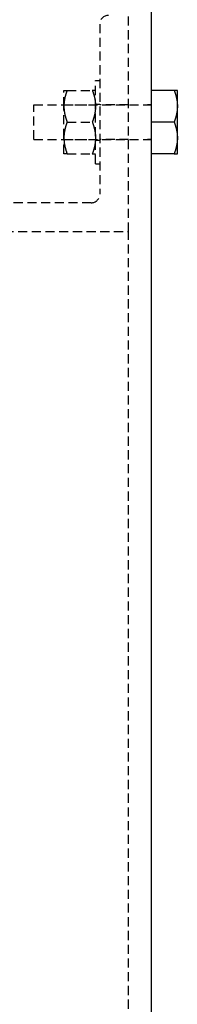
# Model space of a CAD drawing. Extents: x -802 to 1707, y 0 to 3138.
# Drawn here: x -496 to -441, y 1035 to 1376 of the extents above; entities that cross this region are included whole.
import ezdxf

# ---------------------------------------------------------------- set-up
doc = ezdxf.new("R2010")
doc.units = 0
doc.header["$LTSCALE"] = 0.5
doc.linetypes.add('HIDDEN', pattern=[9.525, 6.35, -3.175])
doc.layers.get('0').update_dxf_attribs({"linetype": 'CONTINUOUS'})

msp = doc.modelspace()

# ---------------------------------------------------------------- linework, layer by layer
at = {"linetype": 'CONTINUOUS', "extrusion": (0, 1, 2e-16)}
for p, q in [((-450, 15), (-450, 2015)), ((-442.12, 1351.5), (-450, 1351.5)), ((-441, 1346), (-441, 1351.5)), ((-441, 1335), (-441, 1346)), ((-442.12, 1340.5), (-450, 1340.5)), ((-441, 1329.5), (-441, 1335)), ((-442.12, 1329.5), (-450, 1329.5))]:
    msp.add_line(p, q, dxfattribs=at)
at = {"linetype": 'HIDDEN', "extrusion": (0, 1, 2e-16)}
for p, q in [((-458, 1302.5), (-458, 1377.5)), ((-468, 1374.5), (-468, 1315.5)), ((-469.5, 1326.05), (-469.5, 1354.95)), ((-469.5, 1354.95), (-468, 1354.95)), ((-480.5, 1346), (-480.5, 1351.5)), ((-479.38, 1351.5), (-470.62, 1351.5)), ((-491, 1334.5), (-491, 1346.5)), ((-491, 1346.5), (-450, 1346.5)), ((-480.5, 1346.5), (-469.5, 1346.5)), ((-480.5, 1335), (-480.5, 1346)), ((-469.5, 1346.75), (-468, 1346.75)), ((-458, 1346.5), (-468, 1346.5)), ((-450, 1346.5), (-451.45, 1346.5)), ((-479.38, 1340.5), (-470.62, 1340.5)), ((-491, 1334.5), (-450, 1334.5)), ((-480.5, 1329.5), (-480.5, 1335)), ((-480.5, 1334.5), (-469.5, 1334.5)), ((-469.5, 1334.25), (-468, 1334.25)), ((-458, 1334.5), (-468, 1334.5)), ((-450, 1334.5), (-451.45, 1334.5)), ((-479.38, 1329.5), (-470.62, 1329.5)), ((-469.5, 1326.05), (-468, 1326.05)), ((-471, 1312.5), (-525, 1312.5)), ((-525, 1302.5), (-458, 1302.5)), ((-458, 90), (-458, 1302.5))]:
    msp.add_line(p, q, dxfattribs=at)
for points in [[(-480.5, 1351.5, 0), (-480.5, 1351.5, 0), (-480.5, 1351.5, 0), (-480.5, 1351.5, 0), (-480.5, 1351.5, 0), (-480.5, 1351.5, 0), (-480.5, 1351.5, 0), (-480.49, 1351.5, 0), (-480.49, 1351.5, 0), (-480.49, 1351.5, 0), (-480.49, 1351.5, 0), (-480.49, 1351.5, 0), (-480.48, 1351.5, 0), (-480.48, 1351.5, 0), (-480.48, 1351.5, 0), (-480.47, 1351.5, 0), (-480.47, 1351.5, 0), (-480.46, 1351.5, 0), (-480.46, 1351.5, 0), (-480.46, 1351.5, 0), (-480.45, 1351.5, 0), (-480.45, 1351.5, 0), (-480.44, 1351.5, 0), (-480.44, 1351.5, 0), (-480.43, 1351.5, 0), (-480.42, 1351.5, 0), (-480.42, 1351.5, 0), (-480.41, 1351.5, 0), (-480.4, 1351.5, 0), (-480.4, 1351.5, 0), (-480.39, 1351.5, 0), (-480.38, 1351.5, 0), (-480.38, 1351.5, 0), (-480.37, 1351.5, 0), (-480.36, 1351.5, 0), (-480.35, 1351.5, 0), (-480.34, 1351.5, 0), (-480.33, 1351.5, 0), (-480.32, 1351.5, 0), (-480.31, 1351.5, 0), (-480.31, 1351.5, 0), (-480.3, 1351.5, 0), (-480.29, 1351.5, 0), (-480.27, 1351.5, 0), (-480.26, 1351.5, 0), (-480.25, 1351.5, 0), (-480.24, 1351.5, 0), (-480.23, 1351.5, 0), (-480.22, 1351.5, 0), (-480.21, 1351.5, 0), (-480.2, 1351.5, 0), (-480.18, 1351.5, 0), (-480.17, 1351.5, 0), (-480.16, 1351.5, 0), (-480.14, 1351.5, 0), (-480.13, 1351.5, 0), (-480.12, 1351.5, 0), (-480.1, 1351.5, 0), (-480.09, 1351.5, 0), (-480.08, 1351.5, 0), (-480.06, 1351.5, 0), (-480.05, 1351.5, 0), (-480.03, 1351.5, 0), (-480.02, 1351.5, 0), (-480, 1351.5, 0), (-479.99, 1351.5, 0), (-479.97, 1351.5, 0), (-479.95, 1351.5, 0), (-479.94, 1351.5, 0), (-479.92, 1351.5, 0), (-479.9, 1351.5, 0), (-479.88, 1351.5, 0), (-479.87, 1351.5, 0), (-479.85, 1351.5, 0), (-479.83, 1351.5, 0), (-479.81, 1351.5, 0), (-479.79, 1351.5, 0), (-479.77, 1351.5, 0), (-479.75, 1351.5, 0), (-479.73, 1351.5, 0), (-479.71, 1351.5, 0), (-479.69, 1351.5, 0), (-479.67, 1351.5, 0), (-479.65, 1351.5, 0), (-479.63, 1351.5, 0), (-479.61, 1351.5, 0), (-479.59, 1351.5, 0), (-479.57, 1351.5, 0), (-479.54, 1351.5, 0), (-479.52, 1351.5, 0), (-479.5, 1351.5, 0), (-479.48, 1351.5, 0), (-479.45, 1351.5, 0), (-479.43, 1351.5, 0), (-479.4, 1351.5, 0), (-479.38, 1351.5, 0)], [(-479.38, 1351.5, 0), (-479.4, 1351.44, 0), (-479.43, 1351.37, 0), (-479.45, 1351.31, 0), (-479.48, 1351.24, 0), (-479.5, 1351.18, 0), (-479.52, 1351.12, 0), (-479.54, 1351.05, 0), (-479.57, 1350.99, 0), (-479.59, 1350.93, 0), (-479.61, 1350.87, 0), (-479.63, 1350.81, 0), (-479.65, 1350.74, 0), (-479.67, 1350.68, 0), (-479.69, 1350.62, 0), (-479.71, 1350.56, 0), (-479.73, 1350.5, 0), (-479.75, 1350.44, 0), (-479.77, 1350.38, 0), (-479.79, 1350.32, 0), (-479.81, 1350.25, 0), (-479.83, 1350.19, 0), (-479.85, 1350.13, 0), (-479.87, 1350.07, 0), (-479.88, 1350.02, 0), (-479.9, 1349.96, 0), (-479.92, 1349.9, 0), (-479.94, 1349.84, 0), (-479.95, 1349.78, 0), (-479.97, 1349.72, 0), (-479.99, 1349.66, 0), (-480, 1349.6, 0), (-480.02, 1349.54, 0), (-480.03, 1349.48, 0), (-480.05, 1349.43, 0), (-480.06, 1349.37, 0), (-480.08, 1349.31, 0), (-480.09, 1349.25, 0), (-480.1, 1349.19, 0), (-480.12, 1349.14, 0), (-480.13, 1349.08, 0), (-480.14, 1349.02, 0), (-480.16, 1348.96, 0), (-480.17, 1348.91, 0), (-480.18, 1348.85, 0), (-480.2, 1348.79, 0), (-480.21, 1348.73, 0), (-480.22, 1348.68, 0), (-480.23, 1348.62, 0), (-480.24, 1348.56, 0), (-480.25, 1348.51, 0), (-480.26, 1348.45, 0), (-480.27, 1348.39, 0), (-480.29, 1348.34, 0), (-480.3, 1348.28, 0), (-480.31, 1348.23, 0), (-480.31, 1348.17, 0), (-480.32, 1348.11, 0), (-480.33, 1348.06, 0), (-480.34, 1348, 0), (-480.35, 1347.95, 0), (-480.36, 1347.89, 0), (-480.37, 1347.83, 0), (-480.38, 1347.78, 0), (-480.38, 1347.72, 0), (-480.39, 1347.67, 0), (-480.4, 1347.61, 0), (-480.4, 1347.55, 0), (-480.41, 1347.5, 0), (-480.42, 1347.44, 0), (-480.42, 1347.39, 0), (-480.43, 1347.33, 0), (-480.44, 1347.28, 0), (-480.44, 1347.22, 0), (-480.45, 1347.17, 0), (-480.45, 1347.11, 0), (-480.46, 1347.06, 0), (-480.46, 1347, 0), (-480.46, 1346.94, 0), (-480.47, 1346.89, 0), (-480.47, 1346.83, 0), (-480.48, 1346.78, 0), (-480.48, 1346.72, 0), (-480.48, 1346.67, 0), (-480.49, 1346.61, 0), (-480.49, 1346.56, 0), (-480.49, 1346.5, 0), (-480.49, 1346.45, 0), (-480.49, 1346.39, 0), (-480.5, 1346.33, 0), (-480.5, 1346.28, 0), (-480.5, 1346.22, 0), (-480.5, 1346.17, 0), (-480.5, 1346.11, 0), (-480.5, 1346.06, 0), (-480.5, 1346, 0)], [(-470.62, 1351.5, 0), (-470.6, 1351.44, 0), (-470.57, 1351.37, 0), (-470.55, 1351.31, 0), (-470.52, 1351.24, 0), (-470.5, 1351.18, 0), (-470.48, 1351.12, 0), (-470.46, 1351.05, 0), (-470.43, 1350.99, 0), (-470.41, 1350.93, 0), (-470.39, 1350.87, 0), (-470.37, 1350.81, 0), (-470.35, 1350.74, 0), (-470.33, 1350.68, 0), (-470.31, 1350.62, 0), (-470.29, 1350.56, 0), (-470.27, 1350.5, 0), (-470.25, 1350.44, 0), (-470.23, 1350.38, 0), (-470.21, 1350.32, 0), (-470.19, 1350.25, 0), (-470.17, 1350.19, 0), (-470.15, 1350.13, 0), (-470.13, 1350.07, 0), (-470.12, 1350.02, 0), (-470.1, 1349.96, 0), (-470.08, 1349.9, 0), (-470.06, 1349.84, 0), (-470.05, 1349.78, 0), (-470.03, 1349.72, 0), (-470.02, 1349.66, 0), (-470, 1349.6, 0), (-469.99, 1349.54, 0), (-469.97, 1349.48, 0), (-469.95, 1349.43, 0), (-469.94, 1349.37, 0), (-469.93, 1349.31, 0), (-469.91, 1349.25, 0), (-469.9, 1349.19, 0), (-469.88, 1349.14, 0), (-469.87, 1349.08, 0), (-469.86, 1349.02, 0), (-469.84, 1348.96, 0), (-469.83, 1348.91, 0), (-469.82, 1348.85, 0), (-469.81, 1348.79, 0), (-469.79, 1348.73, 0), (-469.78, 1348.68, 0), (-469.77, 1348.62, 0), (-469.76, 1348.56, 0), (-469.75, 1348.51, 0), (-469.74, 1348.45, 0), (-469.73, 1348.39, 0), (-469.71, 1348.34, 0), (-469.7, 1348.28, 0), (-469.69, 1348.23, 0), (-469.69, 1348.17, 0), (-469.68, 1348.11, 0), (-469.67, 1348.06, 0), (-469.66, 1348, 0), (-469.65, 1347.95, 0), (-469.64, 1347.89, 0), (-469.63, 1347.83, 0), (-469.62, 1347.78, 0), (-469.62, 1347.72, 0), (-469.61, 1347.67, 0), (-469.6, 1347.61, 0), (-469.6, 1347.55, 0), (-469.59, 1347.5, 0), (-469.58, 1347.44, 0), (-469.58, 1347.39, 0), (-469.57, 1347.33, 0), (-469.56, 1347.28, 0), (-469.56, 1347.22, 0), (-469.55, 1347.17, 0), (-469.55, 1347.11, 0), (-469.55, 1347.06, 0), (-469.54, 1347, 0), (-469.54, 1346.94, 0), (-469.53, 1346.89, 0), (-469.53, 1346.83, 0), (-469.52, 1346.78, 0), (-469.52, 1346.72, 0), (-469.52, 1346.67, 0), (-469.51, 1346.61, 0), (-469.51, 1346.56, 0), (-469.51, 1346.5, 0), (-469.51, 1346.45, 0), (-469.51, 1346.39, 0), (-469.5, 1346.33, 0), (-469.5, 1346.28, 0), (-469.5, 1346.22, 0), (-469.5, 1346.17, 0), (-469.5, 1346.11, 0), (-469.5, 1346.06, 0), (-469.5, 1346, 0)], [(-469.5, 1351.5, 0), (-469.5, 1351.5, 0), (-469.5, 1351.5, 0), (-469.5, 1351.5, 0), (-469.5, 1351.5, 0), (-469.5, 1351.5, 0), (-469.5, 1351.5, 0), (-469.51, 1351.5, 0), (-469.51, 1351.5, 0), (-469.51, 1351.5, 0), (-469.51, 1351.5, 0), (-469.51, 1351.5, 0), (-469.52, 1351.5, 0), (-469.52, 1351.5, 0), (-469.52, 1351.5, 0), (-469.53, 1351.5, 0), (-469.53, 1351.5, 0), (-469.54, 1351.5, 0), (-469.54, 1351.5, 0), (-469.55, 1351.5, 0), (-469.55, 1351.5, 0), (-469.55, 1351.5, 0), (-469.56, 1351.5, 0), (-469.56, 1351.5, 0), (-469.57, 1351.5, 0), (-469.58, 1351.5, 0), (-469.58, 1351.5, 0), (-469.59, 1351.5, 0), (-469.6, 1351.5, 0), (-469.6, 1351.5, 0), (-469.61, 1351.5, 0), (-469.62, 1351.5, 0), (-469.62, 1351.5, 0), (-469.63, 1351.5, 0), (-469.64, 1351.5, 0), (-469.65, 1351.5, 0), (-469.66, 1351.5, 0), (-469.67, 1351.5, 0), (-469.68, 1351.5, 0), (-469.69, 1351.5, 0), (-469.69, 1351.5, 0), (-469.7, 1351.5, 0), (-469.71, 1351.5, 0), (-469.73, 1351.5, 0), (-469.74, 1351.5, 0), (-469.75, 1351.5, 0), (-469.76, 1351.5, 0), (-469.77, 1351.5, 0), (-469.78, 1351.5, 0), (-469.79, 1351.5, 0), (-469.81, 1351.5, 0), (-469.82, 1351.5, 0), (-469.83, 1351.5, 0), (-469.84, 1351.5, 0), (-469.86, 1351.5, 0), (-469.87, 1351.5, 0), (-469.88, 1351.5, 0), (-469.9, 1351.5, 0), (-469.91, 1351.5, 0), (-469.93, 1351.5, 0), (-469.94, 1351.5, 0), (-469.95, 1351.5, 0), (-469.97, 1351.5, 0), (-469.99, 1351.5, 0), (-470, 1351.5, 0), (-470.02, 1351.5, 0), (-470.03, 1351.5, 0), (-470.05, 1351.5, 0), (-470.06, 1351.5, 0), (-470.08, 1351.5, 0), (-470.1, 1351.5, 0), (-470.12, 1351.5, 0), (-470.13, 1351.5, 0), (-470.15, 1351.5, 0), (-470.17, 1351.5, 0), (-470.19, 1351.5, 0), (-470.21, 1351.5, 0), (-470.23, 1351.5, 0), (-470.25, 1351.5, 0), (-470.27, 1351.5, 0), (-470.29, 1351.5, 0), (-470.31, 1351.5, 0), (-470.33, 1351.5, 0), (-470.35, 1351.5, 0), (-470.37, 1351.5, 0), (-470.39, 1351.5, 0), (-470.41, 1351.5, 0), (-470.43, 1351.5, 0), (-470.46, 1351.5, 0), (-470.48, 1351.5, 0), (-470.5, 1351.5, 0), (-470.52, 1351.5, 0), (-470.55, 1351.5, 0), (-470.57, 1351.5, 0), (-470.6, 1351.5, 0), (-470.62, 1351.5, 0)], [(-442.12, 1351.5, 0), (-442.1, 1351.44, 0), (-442.07, 1351.37, 0), (-442.05, 1351.31, 0), (-442.02, 1351.24, 0), (-442, 1351.18, 0), (-441.98, 1351.12, 0), (-441.96, 1351.05, 0), (-441.93, 1350.99, 0), (-441.91, 1350.93, 0), (-441.89, 1350.87, 0), (-441.87, 1350.81, 0), (-441.85, 1350.74, 0), (-441.83, 1350.68, 0), (-441.81, 1350.62, 0), (-441.79, 1350.56, 0), (-441.77, 1350.5, 0), (-441.75, 1350.44, 0), (-441.73, 1350.38, 0), (-441.71, 1350.32, 0), (-441.69, 1350.25, 0), (-441.67, 1350.19, 0), (-441.65, 1350.13, 0), (-441.63, 1350.07, 0), (-441.62, 1350.02, 0), (-441.6, 1349.96, 0), (-441.58, 1349.9, 0), (-441.56, 1349.84, 0), (-441.55, 1349.78, 0), (-441.53, 1349.72, 0), (-441.52, 1349.66, 0), (-441.5, 1349.6, 0), (-441.49, 1349.54, 0), (-441.47, 1349.48, 0), (-441.45, 1349.43, 0), (-441.44, 1349.37, 0), (-441.43, 1349.31, 0), (-441.41, 1349.25, 0), (-441.4, 1349.19, 0), (-441.38, 1349.14, 0), (-441.37, 1349.08, 0), (-441.36, 1349.02, 0), (-441.34, 1348.96, 0), (-441.33, 1348.91, 0), (-441.32, 1348.85, 0), (-441.31, 1348.79, 0), (-441.29, 1348.73, 0), (-441.28, 1348.68, 0), (-441.27, 1348.62, 0), (-441.26, 1348.56, 0), (-441.25, 1348.51, 0), (-441.24, 1348.45, 0), (-441.23, 1348.39, 0), (-441.21, 1348.34, 0), (-441.2, 1348.28, 0), (-441.19, 1348.23, 0), (-441.19, 1348.17, 0), (-441.18, 1348.11, 0), (-441.17, 1348.06, 0), (-441.16, 1348, 0), (-441.15, 1347.95, 0), (-441.14, 1347.89, 0), (-441.13, 1347.83, 0), (-441.12, 1347.78, 0), (-441.12, 1347.72, 0), (-441.11, 1347.67, 0), (-441.1, 1347.61, 0), (-441.1, 1347.55, 0), (-441.09, 1347.5, 0), (-441.08, 1347.44, 0), (-441.08, 1347.39, 0), (-441.07, 1347.33, 0), (-441.06, 1347.28, 0), (-441.06, 1347.22, 0), (-441.05, 1347.17, 0), (-441.05, 1347.11, 0), (-441.05, 1347.06, 0), (-441.04, 1347, 0), (-441.04, 1346.94, 0), (-441.03, 1346.89, 0), (-441.03, 1346.83, 0), (-441.02, 1346.78, 0), (-441.02, 1346.72, 0), (-441.02, 1346.67, 0), (-441.01, 1346.61, 0), (-441.01, 1346.56, 0), (-441.01, 1346.5, 0), (-441.01, 1346.45, 0), (-441.01, 1346.39, 0), (-441, 1346.33, 0), (-441, 1346.28, 0), (-441, 1346.22, 0), (-441, 1346.17, 0), (-441, 1346.11, 0), (-441, 1346.06, 0), (-441, 1346, 0)], [(-441, 1351.5, 0), (-441, 1351.5, 0), (-441, 1351.5, 0), (-441, 1351.5, 0), (-441, 1351.5, 0), (-441, 1351.5, 0), (-441, 1351.5, 0), (-441.01, 1351.5, 0), (-441.01, 1351.5, 0), (-441.01, 1351.5, 0), (-441.01, 1351.5, 0), (-441.01, 1351.5, 0), (-441.02, 1351.5, 0), (-441.02, 1351.5, 0), (-441.02, 1351.5, 0), (-441.03, 1351.5, 0), (-441.03, 1351.5, 0), (-441.04, 1351.5, 0), (-441.04, 1351.5, 0), (-441.05, 1351.5, 0), (-441.05, 1351.5, 0), (-441.05, 1351.5, 0), (-441.06, 1351.5, 0), (-441.06, 1351.5, 0), (-441.07, 1351.5, 0), (-441.08, 1351.5, 0), (-441.08, 1351.5, 0), (-441.09, 1351.5, 0), (-441.1, 1351.5, 0), (-441.1, 1351.5, 0), (-441.11, 1351.5, 0), (-441.12, 1351.5, 0), (-441.12, 1351.5, 0), (-441.13, 1351.5, 0), (-441.14, 1351.5, 0), (-441.15, 1351.5, 0), (-441.16, 1351.5, 0), (-441.17, 1351.5, 0), (-441.18, 1351.5, 0), (-441.19, 1351.5, 0), (-441.19, 1351.5, 0), (-441.2, 1351.5, 0), (-441.21, 1351.5, 0), (-441.23, 1351.5, 0), (-441.24, 1351.5, 0), (-441.25, 1351.5, 0), (-441.26, 1351.5, 0), (-441.27, 1351.5, 0), (-441.28, 1351.5, 0), (-441.29, 1351.5, 0), (-441.31, 1351.5, 0), (-441.32, 1351.5, 0), (-441.33, 1351.5, 0), (-441.34, 1351.5, 0), (-441.36, 1351.5, 0), (-441.37, 1351.5, 0), (-441.38, 1351.5, 0), (-441.4, 1351.5, 0), (-441.41, 1351.5, 0), (-441.43, 1351.5, 0), (-441.44, 1351.5, 0), (-441.45, 1351.5, 0), (-441.47, 1351.5, 0), (-441.49, 1351.5, 0), (-441.5, 1351.5, 0), (-441.52, 1351.5, 0), (-441.53, 1351.5, 0), (-441.55, 1351.5, 0), (-441.56, 1351.5, 0), (-441.58, 1351.5, 0), (-441.6, 1351.5, 0), (-441.62, 1351.5, 0), (-441.63, 1351.5, 0), (-441.65, 1351.5, 0), (-441.67, 1351.5, 0), (-441.69, 1351.5, 0), (-441.71, 1351.5, 0), (-441.73, 1351.5, 0), (-441.75, 1351.5, 0), (-441.77, 1351.5, 0), (-441.79, 1351.5, 0), (-441.81, 1351.5, 0), (-441.83, 1351.5, 0), (-441.85, 1351.5, 0), (-441.87, 1351.5, 0), (-441.89, 1351.5, 0), (-441.91, 1351.5, 0), (-441.93, 1351.5, 0), (-441.96, 1351.5, 0), (-441.98, 1351.5, 0), (-442, 1351.5, 0), (-442.02, 1351.5, 0), (-442.05, 1351.5, 0), (-442.07, 1351.5, 0), (-442.1, 1351.5, 0), (-442.12, 1351.5, 0)], [(-480.5, 1346, 0), (-480.5, 1345.94, 0), (-480.5, 1345.89, 0), (-480.5, 1345.83, 0), (-480.5, 1345.78, 0), (-480.5, 1345.72, 0), (-480.5, 1345.67, 0), (-480.49, 1345.61, 0), (-480.49, 1345.55, 0), (-480.49, 1345.5, 0), (-480.49, 1345.44, 0), (-480.49, 1345.39, 0), (-480.48, 1345.33, 0), (-480.48, 1345.28, 0), (-480.48, 1345.22, 0), (-480.47, 1345.17, 0), (-480.47, 1345.11, 0), (-480.46, 1345.06, 0), (-480.46, 1345, 0), (-480.46, 1344.94, 0), (-480.45, 1344.89, 0), (-480.45, 1344.83, 0), (-480.44, 1344.78, 0), (-480.44, 1344.72, 0), (-480.43, 1344.67, 0), (-480.42, 1344.61, 0), (-480.42, 1344.56, 0), (-480.41, 1344.5, 0), (-480.4, 1344.45, 0), (-480.4, 1344.39, 0), (-480.39, 1344.33, 0), (-480.38, 1344.28, 0), (-480.38, 1344.22, 0), (-480.37, 1344.17, 0), (-480.36, 1344.11, 0), (-480.35, 1344.05, 0), (-480.34, 1344, 0), (-480.33, 1343.94, 0), (-480.32, 1343.89, 0), (-480.31, 1343.83, 0), (-480.31, 1343.77, 0), (-480.3, 1343.72, 0), (-480.29, 1343.66, 0), (-480.27, 1343.61, 0), (-480.26, 1343.55, 0), (-480.25, 1343.49, 0), (-480.24, 1343.44, 0), (-480.23, 1343.38, 0), (-480.22, 1343.32, 0), (-480.21, 1343.27, 0), (-480.2, 1343.21, 0), (-480.18, 1343.15, 0), (-480.17, 1343.09, 0), (-480.16, 1343.04, 0), (-480.14, 1342.98, 0), (-480.13, 1342.92, 0), (-480.12, 1342.86, 0), (-480.1, 1342.81, 0), (-480.09, 1342.75, 0), (-480.08, 1342.69, 0), (-480.06, 1342.63, 0), (-480.05, 1342.57, 0), (-480.03, 1342.52, 0), (-480.02, 1342.46, 0), (-480, 1342.4, 0), (-479.99, 1342.34, 0), (-479.97, 1342.28, 0), (-479.95, 1342.22, 0), (-479.94, 1342.16, 0), (-479.92, 1342.1, 0), (-479.9, 1342.04, 0), (-479.88, 1341.98, 0), (-479.87, 1341.93, 0), (-479.85, 1341.87, 0), (-479.83, 1341.81, 0), (-479.81, 1341.75, 0), (-479.79, 1341.68, 0), (-479.77, 1341.62, 0), (-479.75, 1341.56, 0), (-479.73, 1341.5, 0), (-479.71, 1341.44, 0), (-479.69, 1341.38, 0), (-479.67, 1341.32, 0), (-479.65, 1341.26, 0), (-479.63, 1341.19, 0), (-479.61, 1341.13, 0), (-479.59, 1341.07, 0), (-479.57, 1341.01, 0), (-479.54, 1340.95, 0), (-479.52, 1340.88, 0), (-479.5, 1340.82, 0), (-479.48, 1340.76, 0), (-479.45, 1340.69, 0), (-479.43, 1340.63, 0), (-479.4, 1340.56, 0), (-479.38, 1340.5, 0)], [(-469.5, 1346, 0), (-469.5, 1345.94, 0), (-469.5, 1345.89, 0), (-469.5, 1345.83, 0), (-469.5, 1345.78, 0), (-469.5, 1345.72, 0), (-469.5, 1345.67, 0), (-469.51, 1345.61, 0), (-469.51, 1345.55, 0), (-469.51, 1345.5, 0), (-469.51, 1345.44, 0), (-469.51, 1345.39, 0), (-469.52, 1345.33, 0), (-469.52, 1345.28, 0), (-469.52, 1345.22, 0), (-469.53, 1345.17, 0), (-469.53, 1345.11, 0), (-469.54, 1345.06, 0), (-469.54, 1345, 0), (-469.55, 1344.94, 0), (-469.55, 1344.89, 0), (-469.55, 1344.83, 0), (-469.56, 1344.78, 0), (-469.56, 1344.72, 0), (-469.57, 1344.67, 0), (-469.58, 1344.61, 0), (-469.58, 1344.56, 0), (-469.59, 1344.5, 0), (-469.6, 1344.45, 0), (-469.6, 1344.39, 0), (-469.61, 1344.33, 0), (-469.62, 1344.28, 0), (-469.62, 1344.22, 0), (-469.63, 1344.17, 0), (-469.64, 1344.11, 0), (-469.65, 1344.05, 0), (-469.66, 1344, 0), (-469.67, 1343.94, 0), (-469.68, 1343.89, 0), (-469.69, 1343.83, 0), (-469.69, 1343.77, 0), (-469.7, 1343.72, 0), (-469.71, 1343.66, 0), (-469.73, 1343.61, 0), (-469.74, 1343.55, 0), (-469.75, 1343.49, 0), (-469.76, 1343.44, 0), (-469.77, 1343.38, 0), (-469.78, 1343.32, 0), (-469.79, 1343.27, 0), (-469.81, 1343.21, 0), (-469.82, 1343.15, 0), (-469.83, 1343.09, 0), (-469.84, 1343.04, 0), (-469.86, 1342.98, 0), (-469.87, 1342.92, 0), (-469.88, 1342.86, 0), (-469.9, 1342.81, 0), (-469.91, 1342.75, 0), (-469.93, 1342.69, 0), (-469.94, 1342.63, 0), (-469.95, 1342.57, 0), (-469.97, 1342.52, 0), (-469.99, 1342.46, 0), (-470, 1342.4, 0), (-470.02, 1342.34, 0), (-470.03, 1342.28, 0), (-470.05, 1342.22, 0), (-470.06, 1342.16, 0), (-470.08, 1342.1, 0), (-470.1, 1342.04, 0), (-470.12, 1341.98, 0), (-470.13, 1341.93, 0), (-470.15, 1341.87, 0), (-470.17, 1341.81, 0), (-470.19, 1341.75, 0), (-470.21, 1341.68, 0), (-470.23, 1341.62, 0), (-470.25, 1341.56, 0), (-470.27, 1341.5, 0), (-470.29, 1341.44, 0), (-470.31, 1341.38, 0), (-470.33, 1341.32, 0), (-470.35, 1341.26, 0), (-470.37, 1341.19, 0), (-470.39, 1341.13, 0), (-470.41, 1341.07, 0), (-470.43, 1341.01, 0), (-470.46, 1340.95, 0), (-470.48, 1340.88, 0), (-470.5, 1340.82, 0), (-470.52, 1340.76, 0), (-470.55, 1340.69, 0), (-470.57, 1340.63, 0), (-470.6, 1340.56, 0), (-470.62, 1340.5, 0)], [(-441, 1346, 0), (-441, 1345.94, 0), (-441, 1345.89, 0), (-441, 1345.83, 0), (-441, 1345.78, 0), (-441, 1345.72, 0), (-441, 1345.67, 0), (-441.01, 1345.61, 0), (-441.01, 1345.55, 0), (-441.01, 1345.5, 0), (-441.01, 1345.44, 0), (-441.01, 1345.39, 0), (-441.02, 1345.33, 0), (-441.02, 1345.28, 0), (-441.02, 1345.22, 0), (-441.03, 1345.17, 0), (-441.03, 1345.11, 0), (-441.04, 1345.06, 0), (-441.04, 1345, 0), (-441.05, 1344.94, 0), (-441.05, 1344.89, 0), (-441.05, 1344.83, 0), (-441.06, 1344.78, 0), (-441.06, 1344.72, 0), (-441.07, 1344.67, 0), (-441.08, 1344.61, 0), (-441.08, 1344.56, 0), (-441.09, 1344.5, 0), (-441.1, 1344.45, 0), (-441.1, 1344.39, 0), (-441.11, 1344.33, 0), (-441.12, 1344.28, 0), (-441.12, 1344.22, 0), (-441.13, 1344.17, 0), (-441.14, 1344.11, 0), (-441.15, 1344.05, 0), (-441.16, 1344, 0), (-441.17, 1343.94, 0), (-441.18, 1343.89, 0), (-441.19, 1343.83, 0), (-441.19, 1343.77, 0), (-441.2, 1343.72, 0), (-441.21, 1343.66, 0), (-441.23, 1343.61, 0), (-441.24, 1343.55, 0), (-441.25, 1343.49, 0), (-441.26, 1343.44, 0), (-441.27, 1343.38, 0), (-441.28, 1343.32, 0), (-441.29, 1343.27, 0), (-441.31, 1343.21, 0), (-441.32, 1343.15, 0), (-441.33, 1343.09, 0), (-441.34, 1343.04, 0), (-441.36, 1342.98, 0), (-441.37, 1342.92, 0), (-441.38, 1342.86, 0), (-441.4, 1342.81, 0), (-441.41, 1342.75, 0), (-441.43, 1342.69, 0), (-441.44, 1342.63, 0), (-441.45, 1342.57, 0), (-441.47, 1342.52, 0), (-441.49, 1342.46, 0), (-441.5, 1342.4, 0), (-441.52, 1342.34, 0), (-441.53, 1342.28, 0), (-441.55, 1342.22, 0), (-441.56, 1342.16, 0), (-441.58, 1342.1, 0), (-441.6, 1342.04, 0), (-441.62, 1341.98, 0), (-441.63, 1341.93, 0), (-441.65, 1341.87, 0), (-441.67, 1341.81, 0), (-441.69, 1341.75, 0), (-441.71, 1341.68, 0), (-441.73, 1341.62, 0), (-441.75, 1341.56, 0), (-441.77, 1341.5, 0), (-441.79, 1341.44, 0), (-441.81, 1341.38, 0), (-441.83, 1341.32, 0), (-441.85, 1341.26, 0), (-441.87, 1341.19, 0), (-441.89, 1341.13, 0), (-441.91, 1341.07, 0), (-441.93, 1341.01, 0), (-441.96, 1340.95, 0), (-441.98, 1340.88, 0), (-442, 1340.82, 0), (-442.02, 1340.76, 0), (-442.05, 1340.69, 0), (-442.07, 1340.63, 0), (-442.1, 1340.56, 0), (-442.12, 1340.5, 0)], [(-479.38, 1340.5, 0), (-479.4, 1340.44, 0), (-479.43, 1340.37, 0), (-479.45, 1340.31, 0), (-479.48, 1340.24, 0), (-479.5, 1340.18, 0), (-479.52, 1340.12, 0), (-479.54, 1340.05, 0), (-479.57, 1339.99, 0), (-479.59, 1339.93, 0), (-479.61, 1339.87, 0), (-479.63, 1339.81, 0), (-479.65, 1339.74, 0), (-479.67, 1339.68, 0), (-479.69, 1339.62, 0), (-479.71, 1339.56, 0), (-479.73, 1339.5, 0), (-479.75, 1339.44, 0), (-479.77, 1339.38, 0), (-479.79, 1339.32, 0), (-479.81, 1339.25, 0), (-479.83, 1339.19, 0), (-479.85, 1339.13, 0), (-479.87, 1339.07, 0), (-479.88, 1339.02, 0), (-479.9, 1338.96, 0), (-479.92, 1338.9, 0), (-479.94, 1338.84, 0), (-479.95, 1338.78, 0), (-479.97, 1338.72, 0), (-479.99, 1338.66, 0), (-480, 1338.6, 0), (-480.02, 1338.54, 0), (-480.03, 1338.48, 0), (-480.05, 1338.43, 0), (-480.06, 1338.37, 0), (-480.08, 1338.31, 0), (-480.09, 1338.25, 0), (-480.1, 1338.19, 0), (-480.12, 1338.14, 0), (-480.13, 1338.08, 0), (-480.14, 1338.02, 0), (-480.16, 1337.96, 0), (-480.17, 1337.91, 0), (-480.18, 1337.85, 0), (-480.2, 1337.79, 0), (-480.21, 1337.73, 0), (-480.22, 1337.68, 0), (-480.23, 1337.62, 0), (-480.24, 1337.56, 0), (-480.25, 1337.51, 0), (-480.26, 1337.45, 0), (-480.27, 1337.39, 0), (-480.29, 1337.34, 0), (-480.3, 1337.28, 0), (-480.31, 1337.23, 0), (-480.31, 1337.17, 0), (-480.32, 1337.11, 0), (-480.33, 1337.06, 0), (-480.34, 1337, 0), (-480.35, 1336.95, 0), (-480.36, 1336.89, 0), (-480.37, 1336.83, 0), (-480.38, 1336.78, 0), (-480.38, 1336.72, 0), (-480.39, 1336.67, 0), (-480.4, 1336.61, 0), (-480.4, 1336.55, 0), (-480.41, 1336.5, 0), (-480.42, 1336.44, 0), (-480.42, 1336.39, 0), (-480.43, 1336.33, 0), (-480.44, 1336.28, 0), (-480.44, 1336.22, 0), (-480.45, 1336.17, 0), (-480.45, 1336.11, 0), (-480.46, 1336.06, 0), (-480.46, 1336, 0), (-480.46, 1335.94, 0), (-480.47, 1335.89, 0), (-480.47, 1335.83, 0), (-480.48, 1335.78, 0), (-480.48, 1335.72, 0), (-480.48, 1335.67, 0), (-480.49, 1335.61, 0), (-480.49, 1335.56, 0), (-480.49, 1335.5, 0), (-480.49, 1335.45, 0), (-480.49, 1335.39, 0), (-480.5, 1335.33, 0), (-480.5, 1335.28, 0), (-480.5, 1335.22, 0), (-480.5, 1335.17, 0), (-480.5, 1335.11, 0), (-480.5, 1335.06, 0), (-480.5, 1335, 0)], [(-470.62, 1340.5, 0), (-470.6, 1340.44, 0), (-470.57, 1340.37, 0), (-470.55, 1340.31, 0), (-470.52, 1340.24, 0), (-470.5, 1340.18, 0), (-470.48, 1340.12, 0), (-470.46, 1340.05, 0), (-470.43, 1339.99, 0), (-470.41, 1339.93, 0), (-470.39, 1339.87, 0), (-470.37, 1339.81, 0), (-470.35, 1339.74, 0), (-470.33, 1339.68, 0), (-470.31, 1339.62, 0), (-470.29, 1339.56, 0), (-470.27, 1339.5, 0), (-470.25, 1339.44, 0), (-470.23, 1339.38, 0), (-470.21, 1339.32, 0), (-470.19, 1339.25, 0), (-470.17, 1339.19, 0), (-470.15, 1339.13, 0), (-470.13, 1339.07, 0), (-470.12, 1339.02, 0), (-470.1, 1338.96, 0), (-470.08, 1338.9, 0), (-470.06, 1338.84, 0), (-470.05, 1338.78, 0), (-470.03, 1338.72, 0), (-470.02, 1338.66, 0), (-470, 1338.6, 0), (-469.99, 1338.54, 0), (-469.97, 1338.48, 0), (-469.95, 1338.43, 0), (-469.94, 1338.37, 0), (-469.93, 1338.31, 0), (-469.91, 1338.25, 0), (-469.9, 1338.19, 0), (-469.88, 1338.14, 0), (-469.87, 1338.08, 0), (-469.86, 1338.02, 0), (-469.84, 1337.96, 0), (-469.83, 1337.91, 0), (-469.82, 1337.85, 0), (-469.81, 1337.79, 0), (-469.79, 1337.73, 0), (-469.78, 1337.68, 0), (-469.77, 1337.62, 0), (-469.76, 1337.56, 0), (-469.75, 1337.51, 0), (-469.74, 1337.45, 0), (-469.73, 1337.39, 0), (-469.71, 1337.34, 0), (-469.7, 1337.28, 0), (-469.69, 1337.23, 0), (-469.69, 1337.17, 0), (-469.68, 1337.11, 0), (-469.67, 1337.06, 0), (-469.66, 1337, 0), (-469.65, 1336.95, 0), (-469.64, 1336.89, 0), (-469.63, 1336.83, 0), (-469.62, 1336.78, 0), (-469.62, 1336.72, 0), (-469.61, 1336.67, 0), (-469.6, 1336.61, 0), (-469.6, 1336.55, 0), (-469.59, 1336.5, 0), (-469.58, 1336.44, 0), (-469.58, 1336.39, 0), (-469.57, 1336.33, 0), (-469.56, 1336.28, 0), (-469.56, 1336.22, 0), (-469.55, 1336.17, 0), (-469.55, 1336.11, 0), (-469.55, 1336.06, 0), (-469.54, 1336, 0), (-469.54, 1335.94, 0), (-469.53, 1335.89, 0), (-469.53, 1335.83, 0), (-469.52, 1335.78, 0), (-469.52, 1335.72, 0), (-469.52, 1335.67, 0), (-469.51, 1335.61, 0), (-469.51, 1335.56, 0), (-469.51, 1335.5, 0), (-469.51, 1335.45, 0), (-469.51, 1335.39, 0), (-469.5, 1335.33, 0), (-469.5, 1335.28, 0), (-469.5, 1335.22, 0), (-469.5, 1335.17, 0), (-469.5, 1335.11, 0), (-469.5, 1335.06, 0), (-469.5, 1335, 0)], [(-442.12, 1340.5, 0), (-442.1, 1340.44, 0), (-442.07, 1340.37, 0), (-442.05, 1340.31, 0), (-442.02, 1340.24, 0), (-442, 1340.18, 0), (-441.98, 1340.12, 0), (-441.96, 1340.05, 0), (-441.93, 1339.99, 0), (-441.91, 1339.93, 0), (-441.89, 1339.87, 0), (-441.87, 1339.81, 0), (-441.85, 1339.74, 0), (-441.83, 1339.68, 0), (-441.81, 1339.62, 0), (-441.79, 1339.56, 0), (-441.77, 1339.5, 0), (-441.75, 1339.44, 0), (-441.73, 1339.38, 0), (-441.71, 1339.32, 0), (-441.69, 1339.25, 0), (-441.67, 1339.19, 0), (-441.65, 1339.13, 0), (-441.63, 1339.07, 0), (-441.62, 1339.02, 0), (-441.6, 1338.96, 0), (-441.58, 1338.9, 0), (-441.56, 1338.84, 0), (-441.55, 1338.78, 0), (-441.53, 1338.72, 0), (-441.52, 1338.66, 0), (-441.5, 1338.6, 0), (-441.49, 1338.54, 0), (-441.47, 1338.48, 0), (-441.45, 1338.43, 0), (-441.44, 1338.37, 0), (-441.43, 1338.31, 0), (-441.41, 1338.25, 0), (-441.4, 1338.19, 0), (-441.38, 1338.14, 0), (-441.37, 1338.08, 0), (-441.36, 1338.02, 0), (-441.34, 1337.96, 0), (-441.33, 1337.91, 0), (-441.32, 1337.85, 0), (-441.31, 1337.79, 0), (-441.29, 1337.73, 0), (-441.28, 1337.68, 0), (-441.27, 1337.62, 0), (-441.26, 1337.56, 0), (-441.25, 1337.51, 0), (-441.24, 1337.45, 0), (-441.23, 1337.39, 0), (-441.21, 1337.34, 0), (-441.2, 1337.28, 0), (-441.19, 1337.23, 0), (-441.19, 1337.17, 0), (-441.18, 1337.11, 0), (-441.17, 1337.06, 0), (-441.16, 1337, 0), (-441.15, 1336.95, 0), (-441.14, 1336.89, 0), (-441.13, 1336.83, 0), (-441.12, 1336.78, 0), (-441.12, 1336.72, 0), (-441.11, 1336.67, 0), (-441.1, 1336.61, 0), (-441.1, 1336.55, 0), (-441.09, 1336.5, 0), (-441.08, 1336.44, 0), (-441.08, 1336.39, 0), (-441.07, 1336.33, 0), (-441.06, 1336.28, 0), (-441.06, 1336.22, 0), (-441.05, 1336.17, 0), (-441.05, 1336.11, 0), (-441.05, 1336.06, 0), (-441.04, 1336, 0), (-441.04, 1335.94, 0), (-441.03, 1335.89, 0), (-441.03, 1335.83, 0), (-441.02, 1335.78, 0), (-441.02, 1335.72, 0), (-441.02, 1335.67, 0), (-441.01, 1335.61, 0), (-441.01, 1335.56, 0), (-441.01, 1335.5, 0), (-441.01, 1335.45, 0), (-441.01, 1335.39, 0), (-441, 1335.33, 0), (-441, 1335.28, 0), (-441, 1335.22, 0), (-441, 1335.17, 0), (-441, 1335.11, 0), (-441, 1335.06, 0), (-441, 1335, 0)], [(-480.5, 1335, 0), (-480.5, 1334.94, 0), (-480.5, 1334.89, 0), (-480.5, 1334.83, 0), (-480.5, 1334.78, 0), (-480.5, 1334.72, 0), (-480.5, 1334.67, 0), (-480.49, 1334.61, 0), (-480.49, 1334.55, 0), (-480.49, 1334.5, 0), (-480.49, 1334.44, 0), (-480.49, 1334.39, 0), (-480.48, 1334.33, 0), (-480.48, 1334.28, 0), (-480.48, 1334.22, 0), (-480.47, 1334.17, 0), (-480.47, 1334.11, 0), (-480.46, 1334.06, 0), (-480.46, 1334, 0), (-480.46, 1333.94, 0), (-480.45, 1333.89, 0), (-480.45, 1333.83, 0), (-480.44, 1333.78, 0), (-480.44, 1333.72, 0), (-480.43, 1333.67, 0), (-480.42, 1333.61, 0), (-480.42, 1333.56, 0), (-480.41, 1333.5, 0), (-480.4, 1333.45, 0), (-480.4, 1333.39, 0), (-480.39, 1333.33, 0), (-480.38, 1333.28, 0), (-480.38, 1333.22, 0), (-480.37, 1333.17, 0), (-480.36, 1333.11, 0), (-480.35, 1333.05, 0), (-480.34, 1333, 0), (-480.33, 1332.94, 0), (-480.32, 1332.89, 0), (-480.31, 1332.83, 0), (-480.31, 1332.77, 0), (-480.3, 1332.72, 0), (-480.29, 1332.66, 0), (-480.27, 1332.61, 0), (-480.26, 1332.55, 0), (-480.25, 1332.49, 0), (-480.24, 1332.44, 0), (-480.23, 1332.38, 0), (-480.22, 1332.32, 0), (-480.21, 1332.27, 0), (-480.2, 1332.21, 0), (-480.18, 1332.15, 0), (-480.17, 1332.09, 0), (-480.16, 1332.04, 0), (-480.14, 1331.98, 0), (-480.13, 1331.92, 0), (-480.12, 1331.86, 0), (-480.1, 1331.81, 0), (-480.09, 1331.75, 0), (-480.08, 1331.69, 0), (-480.06, 1331.63, 0), (-480.05, 1331.57, 0), (-480.03, 1331.52, 0), (-480.02, 1331.46, 0), (-480, 1331.4, 0), (-479.99, 1331.34, 0), (-479.97, 1331.28, 0), (-479.95, 1331.22, 0), (-479.94, 1331.16, 0), (-479.92, 1331.1, 0), (-479.9, 1331.04, 0), (-479.88, 1330.98, 0), (-479.87, 1330.93, 0), (-479.85, 1330.87, 0), (-479.83, 1330.81, 0), (-479.81, 1330.75, 0), (-479.79, 1330.68, 0), (-479.77, 1330.62, 0), (-479.75, 1330.56, 0), (-479.73, 1330.5, 0), (-479.71, 1330.44, 0), (-479.69, 1330.38, 0), (-479.67, 1330.32, 0), (-479.65, 1330.26, 0), (-479.63, 1330.19, 0), (-479.61, 1330.13, 0), (-479.59, 1330.07, 0), (-479.57, 1330.01, 0), (-479.54, 1329.95, 0), (-479.52, 1329.88, 0), (-479.5, 1329.82, 0), (-479.48, 1329.76, 0), (-479.45, 1329.69, 0), (-479.43, 1329.63, 0), (-479.4, 1329.56, 0), (-479.38, 1329.5, 0)], [(-469.5, 1335, 0), (-469.5, 1334.94, 0), (-469.5, 1334.89, 0), (-469.5, 1334.83, 0), (-469.5, 1334.78, 0), (-469.5, 1334.72, 0), (-469.5, 1334.67, 0), (-469.51, 1334.61, 0), (-469.51, 1334.55, 0), (-469.51, 1334.5, 0), (-469.51, 1334.44, 0), (-469.51, 1334.39, 0), (-469.52, 1334.33, 0), (-469.52, 1334.28, 0), (-469.52, 1334.22, 0), (-469.53, 1334.17, 0), (-469.53, 1334.11, 0), (-469.54, 1334.06, 0), (-469.54, 1334, 0), (-469.55, 1333.94, 0), (-469.55, 1333.89, 0), (-469.55, 1333.83, 0), (-469.56, 1333.78, 0), (-469.56, 1333.72, 0), (-469.57, 1333.67, 0), (-469.58, 1333.61, 0), (-469.58, 1333.56, 0), (-469.59, 1333.5, 0), (-469.6, 1333.45, 0), (-469.6, 1333.39, 0), (-469.61, 1333.33, 0), (-469.62, 1333.28, 0), (-469.62, 1333.22, 0), (-469.63, 1333.17, 0), (-469.64, 1333.11, 0), (-469.65, 1333.05, 0), (-469.66, 1333, 0), (-469.67, 1332.94, 0), (-469.68, 1332.89, 0), (-469.69, 1332.83, 0), (-469.69, 1332.77, 0), (-469.7, 1332.72, 0), (-469.71, 1332.66, 0), (-469.73, 1332.61, 0), (-469.74, 1332.55, 0), (-469.75, 1332.49, 0), (-469.76, 1332.44, 0), (-469.77, 1332.38, 0), (-469.78, 1332.32, 0), (-469.79, 1332.27, 0), (-469.81, 1332.21, 0), (-469.82, 1332.15, 0), (-469.83, 1332.09, 0), (-469.84, 1332.04, 0), (-469.86, 1331.98, 0), (-469.87, 1331.92, 0), (-469.88, 1331.86, 0), (-469.9, 1331.81, 0), (-469.91, 1331.75, 0), (-469.93, 1331.69, 0), (-469.94, 1331.63, 0), (-469.95, 1331.57, 0), (-469.97, 1331.52, 0), (-469.99, 1331.46, 0), (-470, 1331.4, 0), (-470.02, 1331.34, 0), (-470.03, 1331.28, 0), (-470.05, 1331.22, 0), (-470.06, 1331.16, 0), (-470.08, 1331.1, 0), (-470.1, 1331.04, 0), (-470.12, 1330.98, 0), (-470.13, 1330.93, 0), (-470.15, 1330.87, 0), (-470.17, 1330.81, 0), (-470.19, 1330.75, 0), (-470.21, 1330.68, 0), (-470.23, 1330.62, 0), (-470.25, 1330.56, 0), (-470.27, 1330.5, 0), (-470.29, 1330.44, 0), (-470.31, 1330.38, 0), (-470.33, 1330.32, 0), (-470.35, 1330.26, 0), (-470.37, 1330.19, 0), (-470.39, 1330.13, 0), (-470.41, 1330.07, 0), (-470.43, 1330.01, 0), (-470.46, 1329.95, 0), (-470.48, 1329.88, 0), (-470.5, 1329.82, 0), (-470.52, 1329.76, 0), (-470.55, 1329.69, 0), (-470.57, 1329.63, 0), (-470.6, 1329.56, 0), (-470.62, 1329.5, 0)], [(-441, 1335, 0), (-441, 1334.94, 0), (-441, 1334.89, 0), (-441, 1334.83, 0), (-441, 1334.78, 0), (-441, 1334.72, 0), (-441, 1334.67, 0), (-441.01, 1334.61, 0), (-441.01, 1334.55, 0), (-441.01, 1334.5, 0), (-441.01, 1334.44, 0), (-441.01, 1334.39, 0), (-441.02, 1334.33, 0), (-441.02, 1334.28, 0), (-441.02, 1334.22, 0), (-441.03, 1334.17, 0), (-441.03, 1334.11, 0), (-441.04, 1334.06, 0), (-441.04, 1334, 0), (-441.05, 1333.94, 0), (-441.05, 1333.89, 0), (-441.05, 1333.83, 0), (-441.06, 1333.78, 0), (-441.06, 1333.72, 0), (-441.07, 1333.67, 0), (-441.08, 1333.61, 0), (-441.08, 1333.56, 0), (-441.09, 1333.5, 0), (-441.1, 1333.45, 0), (-441.1, 1333.39, 0), (-441.11, 1333.33, 0), (-441.12, 1333.28, 0), (-441.12, 1333.22, 0), (-441.13, 1333.17, 0), (-441.14, 1333.11, 0), (-441.15, 1333.05, 0), (-441.16, 1333, 0), (-441.17, 1332.94, 0), (-441.18, 1332.89, 0), (-441.19, 1332.83, 0), (-441.19, 1332.77, 0), (-441.2, 1332.72, 0), (-441.21, 1332.66, 0), (-441.23, 1332.61, 0), (-441.24, 1332.55, 0), (-441.25, 1332.49, 0), (-441.26, 1332.44, 0), (-441.27, 1332.38, 0), (-441.28, 1332.32, 0), (-441.29, 1332.27, 0), (-441.31, 1332.21, 0), (-441.32, 1332.15, 0), (-441.33, 1332.09, 0), (-441.34, 1332.04, 0), (-441.36, 1331.98, 0), (-441.37, 1331.92, 0), (-441.38, 1331.86, 0), (-441.4, 1331.81, 0), (-441.41, 1331.75, 0), (-441.43, 1331.69, 0), (-441.44, 1331.63, 0), (-441.45, 1331.57, 0), (-441.47, 1331.52, 0), (-441.49, 1331.46, 0), (-441.5, 1331.4, 0), (-441.52, 1331.34, 0), (-441.53, 1331.28, 0), (-441.55, 1331.22, 0), (-441.56, 1331.16, 0), (-441.58, 1331.1, 0), (-441.6, 1331.04, 0), (-441.62, 1330.98, 0), (-441.63, 1330.93, 0), (-441.65, 1330.87, 0), (-441.67, 1330.81, 0), (-441.69, 1330.75, 0), (-441.71, 1330.68, 0), (-441.73, 1330.62, 0), (-441.75, 1330.56, 0), (-441.77, 1330.5, 0), (-441.79, 1330.44, 0), (-441.81, 1330.38, 0), (-441.83, 1330.32, 0), (-441.85, 1330.26, 0), (-441.87, 1330.19, 0), (-441.89, 1330.13, 0), (-441.91, 1330.07, 0), (-441.93, 1330.01, 0), (-441.96, 1329.95, 0), (-441.98, 1329.88, 0), (-442, 1329.82, 0), (-442.02, 1329.76, 0), (-442.05, 1329.69, 0), (-442.07, 1329.63, 0), (-442.1, 1329.56, 0), (-442.12, 1329.5, 0)], [(-479.38, 1329.5, 0), (-479.4, 1329.5, 0), (-479.43, 1329.5, 0), (-479.45, 1329.5, 0), (-479.48, 1329.5, 0), (-479.5, 1329.5, 0), (-479.52, 1329.5, 0), (-479.54, 1329.5, 0), (-479.57, 1329.5, 0), (-479.59, 1329.5, 0), (-479.61, 1329.5, 0), (-479.63, 1329.5, 0), (-479.65, 1329.5, 0), (-479.67, 1329.5, 0), (-479.69, 1329.5, 0), (-479.71, 1329.5, 0), (-479.73, 1329.5, 0), (-479.75, 1329.5, 0), (-479.77, 1329.5, 0), (-479.79, 1329.5, 0), (-479.81, 1329.5, 0), (-479.83, 1329.5, 0), (-479.85, 1329.5, 0), (-479.87, 1329.5, 0), (-479.88, 1329.5, 0), (-479.9, 1329.5, 0), (-479.92, 1329.5, 0), (-479.94, 1329.5, 0), (-479.95, 1329.5, 0), (-479.97, 1329.5, 0), (-479.99, 1329.5, 0), (-480, 1329.5, 0), (-480.02, 1329.5, 0), (-480.03, 1329.5, 0), (-480.05, 1329.5, 0), (-480.06, 1329.5, 0), (-480.08, 1329.5, 0), (-480.09, 1329.5, 0), (-480.1, 1329.5, 0), (-480.12, 1329.5, 0), (-480.13, 1329.5, 0), (-480.14, 1329.5, 0), (-480.16, 1329.5, 0), (-480.17, 1329.5, 0), (-480.18, 1329.5, 0), (-480.2, 1329.5, 0), (-480.21, 1329.5, 0), (-480.22, 1329.5, 0), (-480.23, 1329.5, 0), (-480.24, 1329.5, 0), (-480.25, 1329.5, 0), (-480.26, 1329.5, 0), (-480.27, 1329.5, 0), (-480.29, 1329.5, 0), (-480.3, 1329.5, 0), (-480.31, 1329.5, 0), (-480.31, 1329.5, 0), (-480.32, 1329.5, 0), (-480.33, 1329.5, 0), (-480.34, 1329.5, 0), (-480.35, 1329.5, 0), (-480.36, 1329.5, 0), (-480.37, 1329.5, 0), (-480.38, 1329.5, 0), (-480.38, 1329.5, 0), (-480.39, 1329.5, 0), (-480.4, 1329.5, 0), (-480.4, 1329.5, 0), (-480.41, 1329.5, 0), (-480.42, 1329.5, 0), (-480.42, 1329.5, 0), (-480.43, 1329.5, 0), (-480.44, 1329.5, 0), (-480.44, 1329.5, 0), (-480.45, 1329.5, 0), (-480.45, 1329.5, 0), (-480.46, 1329.5, 0), (-480.46, 1329.5, 0), (-480.46, 1329.5, 0), (-480.47, 1329.5, 0), (-480.47, 1329.5, 0), (-480.48, 1329.5, 0), (-480.48, 1329.5, 0), (-480.48, 1329.5, 0), (-480.49, 1329.5, 0), (-480.49, 1329.5, 0), (-480.49, 1329.5, 0), (-480.49, 1329.5, 0), (-480.49, 1329.5, 0), (-480.5, 1329.5, 0), (-480.5, 1329.5, 0), (-480.5, 1329.5, 0), (-480.5, 1329.5, 0), (-480.5, 1329.5, 0), (-480.5, 1329.5, 0), (-480.5, 1329.5, 0)], [(-470.62, 1329.5, 0), (-470.6, 1329.5, 0), (-470.57, 1329.5, 0), (-470.55, 1329.5, 0), (-470.52, 1329.5, 0), (-470.5, 1329.5, 0), (-470.48, 1329.5, 0), (-470.46, 1329.5, 0), (-470.43, 1329.5, 0), (-470.41, 1329.5, 0), (-470.39, 1329.5, 0), (-470.37, 1329.5, 0), (-470.35, 1329.5, 0), (-470.33, 1329.5, 0), (-470.31, 1329.5, 0), (-470.29, 1329.5, 0), (-470.27, 1329.5, 0), (-470.25, 1329.5, 0), (-470.23, 1329.5, 0), (-470.21, 1329.5, 0), (-470.19, 1329.5, 0), (-470.17, 1329.5, 0), (-470.15, 1329.5, 0), (-470.13, 1329.5, 0), (-470.12, 1329.5, 0), (-470.1, 1329.5, 0), (-470.08, 1329.5, 0), (-470.06, 1329.5, 0), (-470.05, 1329.5, 0), (-470.03, 1329.5, 0), (-470.02, 1329.5, 0), (-470, 1329.5, 0), (-469.99, 1329.5, 0), (-469.97, 1329.5, 0), (-469.95, 1329.5, 0), (-469.94, 1329.5, 0), (-469.93, 1329.5, 0), (-469.91, 1329.5, 0), (-469.9, 1329.5, 0), (-469.88, 1329.5, 0), (-469.87, 1329.5, 0), (-469.86, 1329.5, 0), (-469.84, 1329.5, 0), (-469.83, 1329.5, 0), (-469.82, 1329.5, 0), (-469.81, 1329.5, 0), (-469.79, 1329.5, 0), (-469.78, 1329.5, 0), (-469.77, 1329.5, 0), (-469.76, 1329.5, 0), (-469.75, 1329.5, 0), (-469.74, 1329.5, 0), (-469.73, 1329.5, 0), (-469.71, 1329.5, 0), (-469.7, 1329.5, 0), (-469.69, 1329.5, 0), (-469.69, 1329.5, 0), (-469.68, 1329.5, 0), (-469.67, 1329.5, 0), (-469.66, 1329.5, 0), (-469.65, 1329.5, 0), (-469.64, 1329.5, 0), (-469.63, 1329.5, 0), (-469.62, 1329.5, 0), (-469.62, 1329.5, 0), (-469.61, 1329.5, 0), (-469.6, 1329.5, 0), (-469.6, 1329.5, 0), (-469.59, 1329.5, 0), (-469.58, 1329.5, 0), (-469.58, 1329.5, 0), (-469.57, 1329.5, 0), (-469.56, 1329.5, 0), (-469.56, 1329.5, 0), (-469.55, 1329.5, 0), (-469.55, 1329.5, 0), (-469.55, 1329.5, 0), (-469.54, 1329.5, 0), (-469.54, 1329.5, 0), (-469.53, 1329.5, 0), (-469.53, 1329.5, 0), (-469.52, 1329.5, 0), (-469.52, 1329.5, 0), (-469.52, 1329.5, 0), (-469.51, 1329.5, 0), (-469.51, 1329.5, 0), (-469.51, 1329.5, 0), (-469.51, 1329.5, 0), (-469.51, 1329.5, 0), (-469.5, 1329.5, 0), (-469.5, 1329.5, 0), (-469.5, 1329.5, 0), (-469.5, 1329.5, 0), (-469.5, 1329.5, 0), (-469.5, 1329.5, 0), (-469.5, 1329.5, 0)], [(-442.12, 1329.5, 0), (-442.1, 1329.5, 0), (-442.07, 1329.5, 0), (-442.05, 1329.5, 0), (-442.02, 1329.5, 0), (-442, 1329.5, 0), (-441.98, 1329.5, 0), (-441.96, 1329.5, 0), (-441.93, 1329.5, 0), (-441.91, 1329.5, 0), (-441.89, 1329.5, 0), (-441.87, 1329.5, 0), (-441.85, 1329.5, 0), (-441.83, 1329.5, 0), (-441.81, 1329.5, 0), (-441.79, 1329.5, 0), (-441.77, 1329.5, 0), (-441.75, 1329.5, 0), (-441.73, 1329.5, 0), (-441.71, 1329.5, 0), (-441.69, 1329.5, 0), (-441.67, 1329.5, 0), (-441.65, 1329.5, 0), (-441.63, 1329.5, 0), (-441.62, 1329.5, 0), (-441.6, 1329.5, 0), (-441.58, 1329.5, 0), (-441.56, 1329.5, 0), (-441.55, 1329.5, 0), (-441.53, 1329.5, 0), (-441.52, 1329.5, 0), (-441.5, 1329.5, 0), (-441.49, 1329.5, 0), (-441.47, 1329.5, 0), (-441.45, 1329.5, 0), (-441.44, 1329.5, 0), (-441.43, 1329.5, 0), (-441.41, 1329.5, 0), (-441.4, 1329.5, 0), (-441.38, 1329.5, 0), (-441.37, 1329.5, 0), (-441.36, 1329.5, 0), (-441.34, 1329.5, 0), (-441.33, 1329.5, 0), (-441.32, 1329.5, 0), (-441.31, 1329.5, 0), (-441.29, 1329.5, 0), (-441.28, 1329.5, 0), (-441.27, 1329.5, 0), (-441.26, 1329.5, 0), (-441.25, 1329.5, 0), (-441.24, 1329.5, 0), (-441.23, 1329.5, 0), (-441.21, 1329.5, 0), (-441.2, 1329.5, 0), (-441.19, 1329.5, 0), (-441.19, 1329.5, 0), (-441.18, 1329.5, 0), (-441.17, 1329.5, 0), (-441.16, 1329.5, 0), (-441.15, 1329.5, 0), (-441.14, 1329.5, 0), (-441.13, 1329.5, 0), (-441.12, 1329.5, 0), (-441.12, 1329.5, 0), (-441.11, 1329.5, 0), (-441.1, 1329.5, 0), (-441.1, 1329.5, 0), (-441.09, 1329.5, 0), (-441.08, 1329.5, 0), (-441.08, 1329.5, 0), (-441.07, 1329.5, 0), (-441.06, 1329.5, 0), (-441.06, 1329.5, 0), (-441.05, 1329.5, 0), (-441.05, 1329.5, 0), (-441.05, 1329.5, 0), (-441.04, 1329.5, 0), (-441.04, 1329.5, 0), (-441.03, 1329.5, 0), (-441.03, 1329.5, 0), (-441.02, 1329.5, 0), (-441.02, 1329.5, 0), (-441.02, 1329.5, 0), (-441.01, 1329.5, 0), (-441.01, 1329.5, 0), (-441.01, 1329.5, 0), (-441.01, 1329.5, 0), (-441.01, 1329.5, 0), (-441, 1329.5, 0), (-441, 1329.5, 0), (-441, 1329.5, 0), (-441, 1329.5, 0), (-441, 1329.5, 0), (-441, 1329.5, 0), (-441, 1329.5, 0)]]:
    msp.add_polyline3d(points)
at = {"linetype": 'HIDDEN'}
for centre, start, end in [((-465, 1374.5), 90, 180), ((-471, 1315.5), 270, 0)]:
    msp.add_arc(centre, 3, start, end, dxfattribs=at)

doc.saveas('drawing.dxf')
